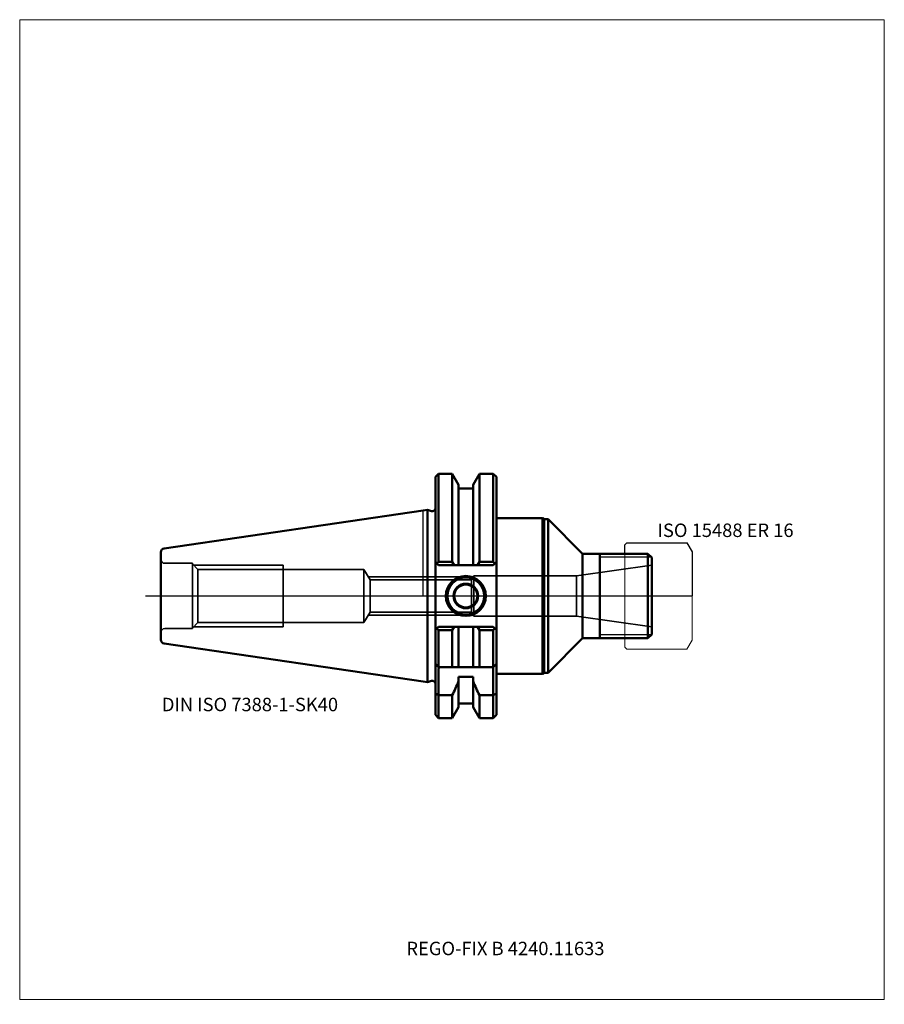
# Model space of a CAD drawing. Units: millimetres. Extents: x -105 to 120, y -106 to 150.
import ezdxf
from ezdxf.entities.mleader import LeaderData, LeaderLine
from ezdxf.lldxf.tags import DXFTag
from ezdxf.math import Vec2, Vec3

# ---------------------------------------------------------------- set-up
doc = ezdxf.new("R2010")
doc.units = ezdxf.units.MM
doc.layers.get('0').update_dxf_attribs({"plot": 0})
for name, color, linetype, lineweight in [('1', 4, 'Continuous', 50), ('11', 4, 'Continuous', 25), ('3', 1, 'Dashed_narrow', 35), ('RFCOMP01', 3, 'Long_dashed_dotted_narrow', 18), ('SK1', 4, 'Continuous', 50), ('SK3', 1, 'Dashed_narrow', 35), ('SK4', 2, 'Long_dashed_dotted_narrow', 25)]:
    doc.layers.add(name, color=color, linetype=linetype, lineweight=lineweight)
for name, color, linetype, lineweight, plot in [('4', 2, 'Long_dashed_dotted_narrow', 25, False), ('INFMAINVIEW', 9, 'Continuous', 18, False), ('INFTOTAL', 9, 'Continuous', 18, False), ('NOCUT', 7, 'Continuous', 25, False)]:
    doc.layers.add(name, color=color, linetype=linetype, lineweight=lineweight, plot=plot)
doc.layers.add('SK6', color=5, linetype='Continuous')
doc.styles.add('SEACAD_Monospac821_BT', font='txt')
doc.styles.get("Standard").update_dxf_attribs({"font": 'Monospac821 BT'})
tags = doc.linetypes.add('Dashed_narrow', pattern=[9.525, 6.35, -3.175]).pattern_tags.tags
tags[6:7] = [DXFTag(74, 4), DXFTag(75, 0), DXFTag(340, '0'), DXFTag(46, 0.0), DXFTag(50, 0.0), DXFTag(44, 0.0), DXFTag(45, 0.0)]
tags[4:5] = [DXFTag(74, 4), DXFTag(75, 0), DXFTag(340, '0'), DXFTag(46, 0.0), DXFTag(50, 0.0), DXFTag(44, 0.0), DXFTag(45, 0.0)]
tags = doc.linetypes.add('Long_dashed_dotted_narrow', pattern=[28.575, 19.05, -3.175, 3.175, -3.175]).pattern_tags.tags
tags[10:11] = [DXFTag(74, 4), DXFTag(75, 0), DXFTag(340, '0'), DXFTag(46, 0.0), DXFTag(50, 0.0), DXFTag(44, 0.0), DXFTag(45, 0.0)]
tags[8:9] = [DXFTag(74, 4), DXFTag(75, 0), DXFTag(340, '0'), DXFTag(46, 0.0), DXFTag(50, 0.0), DXFTag(44, 0.0), DXFTag(45, 0.0)]
tags[6:7] = [DXFTag(74, 4), DXFTag(75, 0), DXFTag(340, '0'), DXFTag(46, 0.0), DXFTag(50, 0.0), DXFTag(44, 0.0), DXFTag(45, 0.0)]
tags[4:5] = [DXFTag(74, 4), DXFTag(75, 0), DXFTag(340, '0'), DXFTag(46, 0.0), DXFTag(50, 0.0), DXFTag(44, 0.0), DXFTag(45, 0.0)]

# ---------------------------------------------------------------- blocks, each defined once
blk = doc.blocks.new('_DOT')
at = {"color": 0}
blk.add_line((0, 0), (-1, 0), dxfattribs=at)
at = {"color": 0, "const_width": 0.333}
blk.add_lwpolyline([(-0.166, 0, 1), (0.166, 0, 1)], format="xyb", close=True, dxfattribs=at)

msp = doc.modelspace()

# ---------------------------------------------------------------- linework, layer by layer
at = {"layer": '1'}
for p, q in [((4, 31.775), (3.2, 30.975)), ((3.2, 30.975), (3.2, -30.975)), ((7.564, 31.775), (4, 31.775)), ((4, 31.775), (4, 8.891)), ((9.225, 28.898), (7.564, 31.775)), ((7.564, 31.775), (7.564, 8.891)), ((12.975, 28.898), (14.636, 31.775)), ((14.636, 31.775), (18.25, 31.775)), ((14.636, 31.775), (14.636, 8.891)), ((18.25, 31.775), (19.05, 30.975)), ((18.25, 31.775), (18.25, 8.891)), ((19.05, 30.975), (19.05, -30.975)), ((9.225, 28.898), (9.225, 8.05)), ((12.975, 28.898), (12.975, 8.05)), ((12.975, 28), (9.225, 28)), ((0, 22.225), (1.163, 22.395)), ((1.163, 22.395), (1.163, -22.395)), ((2.193, 22.118), (1.163, 22.395)), ((31.05, 20.25), (19.05, 20.25)), ((31.05, 20.25), (31.05, -20.25)), ((31.483, 20), (31.05, 20.25)), ((31.483, 20), (31.483, -20)), ((32.5, 20), (31.483, 20)), ((32.5, 20), (32.5, -20)), ((41.5, 11), (32.5, 20)), ((41.5, 11), (41.5, -11)), ((41.5, 11), (58.5, 11)), ((46, -11), (46, 11)), ((59.5, 10), (58.5, 11)), ((58.5, 11), (58.5, -11)), ((3.2, 8.85), (4, 8.05)), ((3.581, 8.469), (4, 8.891)), ((4, 8.891), (7.564, 8.891)), ((4, 8.05), (18.25, 8.05)), ((7.564, 8.891), (8.045, 8.05)), ((14.636, 8.891), (14.155, 8.05)), ((18.25, 8.891), (14.636, 8.891)), ((18.669, 8.469), (18.25, 8.891)), ((18.25, 8.05), (19.05, 8.85)), ((59.5, 10), (59.5, -10)), ((3.2, -8.85), (4, -8.05)), ((3.581, -8.469), (4, -8.891)), ((4, -8.05), (18.25, -8.05)), ((4, -8.891), (7.564, -8.891)), ((4, -18.5), (4, -8.891)), ((7.564, -8.891), (8.045, -8.05)), ((7.564, -18.5), (7.564, -8.891)), ((9.225, -18.5), (9.225, -8.05)), ((12.975, -18.5), (12.975, -8.05)), ((14.636, -8.891), (14.155, -8.05)), ((18.25, -8.891), (14.636, -8.891)), ((14.636, -18.5), (14.636, -8.891)), ((18.25, -8.05), (19.05, -8.85)), ((18.669, -8.469), (18.25, -8.891)), ((18.25, -18.5), (18.25, -8.891)), ((59.5, -10), (58.5, -11)), ((32.5, -20), (41.5, -11)), ((41.5, -11), (58.5, -11)), ((4, -18.5), (3.2, -17.7)), ((18.25, -18.5), (19.05, -17.7)), ((4.146, -18.646), (4, -18.5)), ((18.25, -18.5), (4, -18.5)), ((4, -19), (4, -25.834)), ((18.25, -18.5), (18.104, -18.646)), ((18.25, -25.834), (18.25, -19)), ((19.05, -20.25), (31.05, -20.25)), ((31.05, -20.25), (31.483, -20)), ((31.483, -20), (32.5, -20)), ((0, -22.225), (1.163, -22.395)), ((1.163, -22.395), (2.193, -22.118)), ((9.225, -21.018), (12.975, -21.018)), ((9.225, -21.018), (9.225, -28.898)), ((12.975, -21.018), (12.975, -28.898)), ((3.2, -25.42), (4, -25.834)), ((19.05, -25.42), (18.25, -25.834)), ((7.564, -25.834), (4, -25.834)), ((4, -25.834), (4, -31.775)), ((7.564, -25.834), (7.564, -31.775)), ((9.225, -28), (12.975, -28)), ((14.636, -25.834), (18.25, -25.834)), ((14.636, -25.834), (14.636, -31.775)), ((18.25, -25.834), (18.25, -31.775)), ((7.564, -31.775), (9.225, -28.898)), ((12.975, -28.898), (14.636, -31.775)), ((3.2, -30.975), (4, -31.775)), ((4, -31.775), (7.564, -31.775)), ((14.636, -31.775), (18.25, -31.775)), ((18.25, -31.775), (19.05, -30.975))]:
    msp.add_line(p, q, dxfattribs=at)
for centre, radius, start, end in [((2.4, 22.891), 0.8, 255.00409, 0.01751), ((11.1, 0), 5.2, 0, 180), ((11.1, 0), 5, 0, 180), ((11.1, 0), 4.8, 0, 180), ((11.1, 0), 3.2, 0, 180), ((11.1, 0), 3, 0, 180), ((11.1, 0), 5.2, 180, 0), ((11.1, 0), 5, 180, 0), ((11.1, 0), 4.8, 180, 0), ((11.1, 0), 3.2, 180, 0), ((11.1, 0), 3, 180, 0), ((4.5, -18.999), 0.5, 135.07229, 180.10233), ((17.75, -18.999), 0.5, -0.10233, 44.92771), ((2.4, -22.891), 0.8, -0.01751, 104.99591)]:
    msp.add_arc(centre, radius, start, end, dxfattribs=at)
for points in [[(9.225, -22.2), (8.685, -23.417), (8.13, -24.628), (7.564, -25.834)], [(12.975, -22.2), (13.515, -23.417), (14.07, -24.628), (14.636, -25.834)]]:
    msp.add_open_spline(points, degree=3, dxfattribs=at)
at = {"layer": '11'}
for p, q in [((59.42, 10.08), (46, 10.08)), ((59.42, -10.08), (46, -10.08))]:
    msp.add_line(p, q, dxfattribs=at)
at = {"layer": '3'}
for p, q in [((12.562, 4.188), (-13.81, 4.188)), ((12.562, -4.188), (-13.81, -4.188))]:
    msp.add_line(p, q, dxfattribs=at)
at = {"layer": '4'}
msp.add_line((0, 0), (59.5, 0), dxfattribs=at)
at = {"layer": 'INFMAINVIEW'}
for p, q in [((-105, -105), (-105, 150)), ((-105, 150), (120, 150)), ((120, 150), (120, -105)), ((120, -105), (-105, -105))]:
    msp.add_line(p, q, dxfattribs=at)
at = {"layer": 'INFTOTAL'}
for p, q in [((-105, 150), (120, 150)), ((-105, -105), (-105, 150)), ((120, 150), (120, -105)), ((120, -105), (-105, -105))]:
    msp.add_line(p, q, dxfattribs=at)
at = {"layer": 'NOCUT'}
for p, q in [((4, 31.775), (3.2, 30.975)), ((3.2, 30.975), (3.2, 22.891)), ((7.564, 31.775), (4, 31.775)), ((9.225, 28.898), (7.564, 31.775)), ((12.975, 28.898), (14.636, 31.775)), ((14.636, 31.775), (18.25, 31.775)), ((18.25, 31.775), (19.05, 30.975)), ((19.05, 30.975), (19.05, 20.25)), ((9.225, 28.898), (9.225, 28)), ((12.975, 28.898), (12.975, 28)), ((12.975, 28), (9.225, 28)), ((0, 22.225), (1.163, 22.395)), ((0, 0), (0, 22.225)), ((2.193, 22.118), (1.163, 22.395)), ((31.05, 20.25), (19.05, 20.25)), ((31.483, 20), (31.05, 20.25)), ((32.5, 20), (31.483, 20)), ((41.5, 11), (32.5, 20)), ((52.5, 13.35), (53, 13.85)), ((52.5, 11), (52.5, 13.35)), ((53, 13.85), (68.637, 13.85)), ((68.637, 13.85), (68.647, 13.844)), ((68.647, 13.844), (70, 11.5)), ((41.5, 11), (52.5, 11)), ((70, 11.5), (70, 0)), ((0, 0), (70, 0))]:
    msp.add_line(p, q, dxfattribs=at)
msp.add_arc((2.4, 22.891), 0.8, 255.00409, 0.01751, dxfattribs=at)
at = {"layer": 'RFCOMP01'}
for p, q in [((52.5, 13.35), (53, 13.85)), ((52.5, -13.35), (52.5, 13.35)), ((53, 13.85), (68.637, 13.85)), ((68.637, 13.85), (68.647, 13.844)), ((68.647, 13.844), (70, 11.5)), ((70, 11.5), (70, -11.5)), ((68.647, -13.844), (70, -11.5)), ((52.5, -13.35), (53, -13.85)), ((53, -13.85), (68.637, -13.85)), ((68.637, -13.85), (68.647, -13.844))]:
    msp.add_line(p, q, dxfattribs=at)
at = {"layer": 'SK1'}
for p, q in [((-67.394, 12.397), (0.005, 22.226)), ((-68.25, 11.407), (-68.25, -11.407)), ((-67.394, -12.397), (0, -22.225))]:
    msp.add_line(p, q, dxfattribs=at)
for centre, start, end in [((-67.25, 11.407), 98.27937, 180.0242), ((-67.25, -11.407), 179.9758, 261.72063)]:
    msp.add_arc(centre, 1, start, end, dxfattribs=at)
at = {"layer": 'SK3'}
for p, q in [((-60.05, 8.5), (-67.25, 8.5)), ((-60.05, -8.5), (-60.05, 8.5)), ((-58.618, 6.918), (-60.05, 8.35)), ((-59.7, 8), (-36.45, 8)), ((-36.45, -8), (-36.45, 8)), ((59.5, 8), (39.933, 5.25)), ((-58.618, 6.918), (-58.618, -6.918)), ((-15.45, 6.918), (-58.618, 6.918)), ((-15.45, -6.917), (-15.45, 6.917)), ((-13.81, 4.188), (-15.45, 6.917)), ((13.2, 5.25), (12.562, 4.188)), ((13.2, 5.25), (13.2, -5.25)), ((39.933, 5.25), (13.2, 5.25)), ((39.933, 5.25), (39.933, -5.25)), ((13.05, 5), (-14.298, 5)), ((-13.81, 4.188), (-13.81, -4.188)), ((12.562, 4.188), (12.562, -4.188)), ((-13.81, -4.188), (-15.45, -6.917)), ((13.05, -5), (-14.298, -5)), ((13.2, -5.25), (12.562, -4.188)), ((-58.618, -6.918), (-60.05, -8.35)), ((-15.45, -6.918), (-58.618, -6.918)), ((39.933, -5.25), (13.2, -5.25)), ((59.5, -8), (39.933, -5.25)), ((-60.05, -8.5), (-67.25, -8.5)), ((-59.7, -8), (-36.45, -8))]:
    msp.add_line(p, q, dxfattribs=at)
for centre, start, end in [((-67.25, 9.5), 180, 270), ((-67.25, -9.5), 90, 180)]:
    msp.add_arc(centre, 1, start, end, dxfattribs=at)
at = {"layer": 'SK4'}
msp.add_line((-72.25, 0), (63.5, 0), dxfattribs=at)

# ---------------------------------------------------------------- texts
at = {"layer": 'SK6', "style": 'SEACAD_Monospac821_BT'}
for s, p in [('ISO 15488 ER 16', (61, 15.35)), ('DIN ISO 7388-1-SK40', (-68, -30))]:
    msp.add_text(s, height=3.5, dxfattribs=at).set_placement(p)

# ---------------------------------------------------------------- leaders
at = {"layer": 'SK6'}
ml = msp.add_multileader_mtext('Standard', dxfattribs=at)
ml.set_content('{\\pxsm0.9;\\fMonospac821 BT|b0||i0||c0|p34;\\W1.;REGO-FIX B 4240.11633\\P}', color=256)
ml.set_leader_properties()
ml.set_arrow_properties(name='DOT')
ml.build(insert=Vec2(0, 0))
ml.multileader.update_dxf_attribs({"leader_type": 0, "dogleg_length": 0, "arrow_head_size": 3.5})
ctx = ml.context
ctx.base_point, ctx.char_height, ctx.arrow_head_size, ctx.landing_gap_size = Vec3(-4.434, -56.559), 3.5, 3.5, 1.225
ctx.mtext.insert = Vec3(-4.375, -90)

doc.saveas('drawing.dxf')
